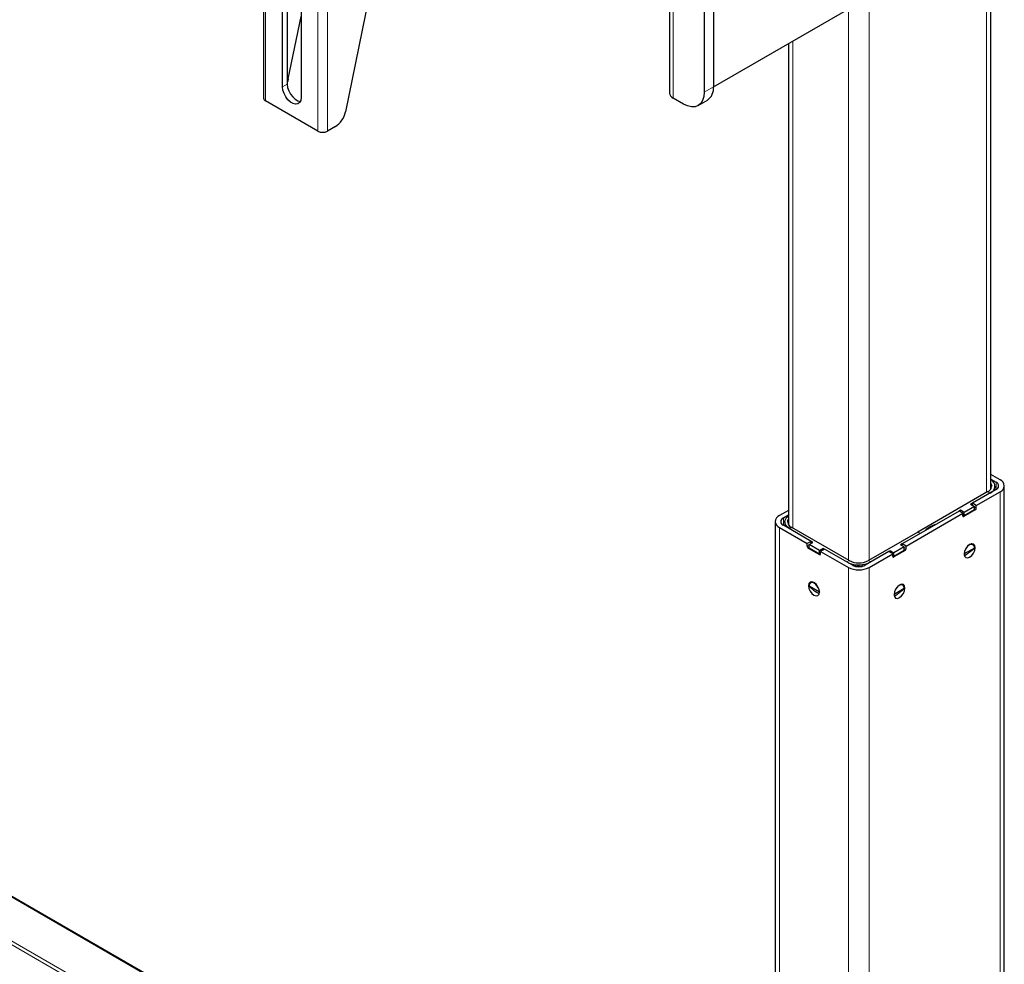
# Model space of a CAD drawing. Units: millimetres. Extents: x 0 to 8400, y 0 to 5940.
# Drawn here: x 6547 to 6715, y 4887 to 5049 of the extents above; entities that cross this region are included whole.
import ezdxf

# ---------------------------------------------------------------- set-up
doc = ezdxf.new("R2010")
doc.units = ezdxf.units.MM
doc.header["$LTSCALE"] = 20
doc.layers.add('外形線', color=7, linetype='Continuous', lineweight=25)

msp = doc.modelspace()

# ---------------------------------------------------------------- linework, layer by layer
at = {"color": 1, "linetype": 'Continuous', "lineweight": 18}
for p, q in [((6588.809, 5292.211), (6588.809, 5035.001)), ((6597.789, 5287.027), (6597.789, 5029.816)), ((6599.415, 5287.027), (6599.415, 5029.816)), ((6658.706, 5035.475), (6658.706, 5133.46)), ((6712.446, 4967.919), (6712.446, 5056.073)), ((6692.294, 5052.823), (6692.294, 4956.285)), ((6688.758, 4956.265), (6688.758, 5050.782)), ((6679.212, 5045.271), (6679.212, 4961.775)), ((6592.521, 5037.879), (6591.708, 5037.41)), ((6665.6, 5037.414), (6664.009, 5036.496)), ((6695.476, 4803.655), (6377.985, 4986.939)), ((6695.758, 4804.145), (6378.267, 4987.428)), ((6673.884, 4824.284), (6411.643, 4975.672)), ((6714.072, 4968.388), (6714.072, 4969.654)), ((6713.047, 4967.796), (6712.641, 4968.031)), ((6714.744, 4842.641), (6714.744, 4968.001)), ((6710.343, 4965.398), (6710.678, 4965.204)), ((6710.502, 4964.898), (6710.343, 4964.99)), ((6677.586, 4963.531), (6677.586, 4962.265)), ((6708.38, 4963.878), (6708.557, 4963.776)), ((6676.914, 4961.877), (6676.914, 4836.518)), ((6678.691, 4961.699), (6679.018, 4961.888)), ((6681.687, 4958.673), (6682.005, 4958.857)), ((6709.413, 4958.892), (6709.459, 4958.866)), ((6682.005, 4958.448), (6681.864, 4958.367)), ((6683.808, 4957.244), (6683.985, 4957.346)), ((6698.322, 4958.459), (6698.658, 4958.265)), ((6698.481, 4957.959), (6698.322, 4958.05)), ((6710.332, 4958.504), (6710.466, 4958.427)), ((6688.458, 4955.989), (6688.846, 4956.214)), ((6692.576, 4955.979), (6692.17, 4956.214)), ((6696.359, 4956.938), (6696.536, 4956.836)), ((6688.758, 4829.681), (6688.758, 4955.04)), ((6692.294, 4955.04), (6692.294, 4829.681)), ((6682.953, 4952.361), (6682.889, 4952.324)), ((6681.899, 4951.896), (6682.015, 4951.963)), ((6697.392, 4951.953), (6697.438, 4951.927)), ((6698.311, 4951.565), (6698.445, 4951.488))]:
    msp.add_line(p, q, dxfattribs=at)
at = {"color": 1, "linetype": 'Continuous', "lineweight": 18, "flags": 128}
for points in [[(6709.854, 4959.061), (6709.817, 4959.08), (6709.813, 4959.081)], [(6682.557, 4952.549), (6682.531, 4952.538), (6682.494, 4952.519)], [(6697.833, 4952.121), (6697.796, 4952.14), (6697.792, 4952.142)]]:
    msp.add_lwpolyline(points, dxfattribs=at)
at = {"layer": '外形線', "linetype": 'Continuous', "lineweight": 25}
for p, q in [((6588.472, 5292.68), (6588.472, 5035.47)), ((6658.047, 5134.378), (6658.047, 5036.393)), ((6664.009, 5126.315), (6664.009, 5036.496)), ((6665.6, 5127.234), (6665.6, 5037.414)), ((6591.708, 5037.41), (6591.708, 5110.898)), ((6592.521, 5111.368), (6592.521, 5037.879)), ((6594.89, 5109.061), (6594.89, 5035.573)), ((6609.088, 5065.355), (6602.489, 5033.104)), ((6665.6, 5037.413), (6702.157, 5058.517)), ((6713.178, 4968.513), (6713.178, 5055.65)), ((6592.695, 5038.757), (6594.89, 5049.482)), ((6678.48, 5044.849), (6678.48, 4962.369)), ((6597.789, 5029.816), (6588.809, 5035.001)), ((6660.474, 5034.454), (6658.706, 5035.475)), ((6662.974, 5034.207), (6664.565, 5035.125)), ((6600.781, 5030.605), (6599.415, 5029.816)), ((6673.884, 4824.419), (6411.843, 4975.692)), ((6714.744, 4970.042), (6713.178, 4970.946)), ((6713.178, 4970.17), (6714.072, 4969.654)), ((6713.904, 4968.786), (6713.904, 4968.99)), ((6715.476, 4843.662), (6715.476, 4969.021)), ((6712.641, 4968.031), (6700.637, 4961.102)), ((6714.072, 4968.388), (6710.007, 4966.041)), ((6710.678, 4965.653), (6714.744, 4968.001)), ((6713.791, 4968.226), (6713.791, 4968.322)), ((6713.815, 4968.373), (6713.931, 4968.307)), ((6710.007, 4966.041), (6709.706, 4965.868)), ((6709.706, 4965.868), (6710.343, 4965.5)), ((6710.678, 4965.653), (6710.007, 4966.041)), ((6710.007, 4965.694), (6710.007, 4966.041)), ((6710.678, 4965.204), (6710.678, 4965.653)), ((6678.48, 4964.822), (6676.914, 4963.918)), ((6677.586, 4963.531), (6678.48, 4964.047)), ((6707.709, 4964.714), (6697.986, 4959.102)), ((6698.658, 4958.714), (6708.38, 4964.327)), ((6707.938, 4964.847), (6707.709, 4964.714)), ((6708.38, 4964.327), (6707.709, 4964.714)), ((6708.575, 4964.48), (6707.938, 4964.847)), ((6707.938, 4964.582), (6707.938, 4964.847)), ((6708.38, 4963.878), (6708.38, 4964.327)), ((6708.575, 4963.867), (6708.38, 4963.98)), ((6710.502, 4964.898), (6708.557, 4963.776)), ((6710.343, 4965.5), (6708.575, 4964.48)), ((6710.343, 4964.888), (6708.575, 4963.867)), ((6708.575, 4963.867), (6708.575, 4964.48)), ((6710.343, 4964.888), (6710.343, 4965.5)), ((6676.182, 4962.898), (6676.182, 4837.539)), ((6682.359, 4959.51), (6677.586, 4962.265)), ((6677.727, 4962.184), (6677.867, 4962.264)), ((6677.867, 4962.847), (6677.867, 4962.103)), ((6676.914, 4961.877), (6681.687, 4959.122)), ((6678.629, 4961.663), (6678.691, 4961.699)), ((6688.846, 4956.214), (6679.018, 4961.888)), ((6700.637, 4961.102), (6692.17, 4956.214)), ((6701.044, 4960.867), (6700.637, 4961.102)), ((6682.359, 4959.51), (6681.687, 4959.122)), ((6681.687, 4958.673), (6681.687, 4959.122)), ((6682.005, 4958.959), (6682.642, 4959.326)), ((6683.773, 4957.938), (6682.005, 4958.959)), ((6682.005, 4958.346), (6682.005, 4958.959)), ((6682.359, 4959.163), (6682.359, 4959.51)), ((6682.642, 4959.326), (6682.359, 4959.489)), ((6697.986, 4959.102), (6697.685, 4958.928)), ((6697.685, 4958.928), (6698.322, 4958.561)), ((6698.658, 4958.714), (6697.986, 4959.102)), ((6697.986, 4958.755), (6697.986, 4959.102)), ((6709.854, 4959.061), (6709.817, 4959.082)), ((6710.084, 4958.928), (6709.854, 4959.061)), ((6681.864, 4958.367), (6683.808, 4957.244)), ((6683.773, 4957.326), (6682.005, 4958.346)), ((6684.409, 4958.306), (6683.773, 4957.938)), ((6683.773, 4957.326), (6683.773, 4957.938)), ((6683.985, 4957.448), (6683.773, 4957.326)), ((6684.657, 4958.183), (6683.985, 4957.795)), ((6683.985, 4957.795), (6688.758, 4955.04)), ((6683.985, 4957.346), (6683.985, 4957.795)), ((6684.639, 4958.173), (6684.409, 4958.306)), ((6684.409, 4958.04), (6684.409, 4958.306)), ((6689.43, 4955.428), (6684.657, 4958.183)), ((6695.688, 4957.775), (6691.622, 4955.428)), ((6692.294, 4955.04), (6696.359, 4957.387)), ((6695.918, 4957.908), (6695.688, 4957.775)), ((6696.359, 4957.387), (6695.688, 4957.775)), ((6696.554, 4957.54), (6695.918, 4957.908)), ((6695.918, 4957.642), (6695.918, 4957.908)), ((6696.359, 4956.938), (6696.359, 4957.387)), ((6698.481, 4957.959), (6696.536, 4956.836)), ((6698.322, 4958.561), (6696.554, 4957.54)), ((6698.322, 4957.948), (6696.554, 4956.928)), ((6696.554, 4956.928), (6696.554, 4957.54)), ((6698.322, 4957.948), (6698.322, 4958.561)), ((6698.658, 4958.265), (6698.658, 4958.714)), ((6710.343, 4958.356), (6708.592, 4957.345)), ((6708.622, 4957.092), (6709.098, 4957.367)), ((6710.053, 4958.085), (6710.343, 4958.356)), ((6696.554, 4956.928), (6696.359, 4957.04)), ((6682.494, 4952.519), (6682.264, 4952.386)), ((6682.549, 4952.551), (6682.494, 4952.519)), ((6697.833, 4952.121), (6697.796, 4952.142)), ((6698.063, 4951.988), (6697.833, 4952.121)), ((6683.773, 4950.794), (6682.005, 4951.814)), ((6682.005, 4951.814), (6682.295, 4951.544)), ((6683.395, 4950.734), (6683.621, 4950.603)), ((6683.621, 4950.603), (6683.731, 4950.552)), ((6698.322, 4951.416), (6696.572, 4950.406)), ((6696.601, 4950.153), (6697.077, 4950.428)), ((6698.032, 4951.146), (6698.322, 4951.416))]:
    msp.add_line(p, q, dxfattribs=at)
at = {"layer": '外形線', "linetype": 'Continuous', "lineweight": 25, "flags": 128}
for points in [[(6592.695, 5038.757), (6592.598, 5038.387), (6592.521, 5038.169)], [(6594.89, 5035.573), (6594.825, 5035.092), (6594.637, 5034.725), (6594.341, 5034.501), (6593.96, 5034.438), (6593.525, 5034.542), (6593.072, 5034.803), (6592.638, 5035.202), (6592.257, 5035.704), (6591.96, 5036.271), (6591.772, 5036.855), (6591.708, 5037.41)], [(6592.521, 5037.879), (6592.585, 5037.324), (6592.773, 5036.74), (6593.07, 5036.174), (6593.451, 5035.671), (6593.885, 5035.273), (6594.338, 5035.011), (6594.754, 5034.909)], [(6664.009, 5036.496), (6663.941, 5035.739), (6663.74, 5035.089), (6663.413, 5034.572), (6662.974, 5034.207), (6662.438, 5034.008), (6661.827, 5033.984), (6661.164, 5034.134), (6660.474, 5034.454)], [(6713.178, 4969.427), (6713.284, 4969.214), (6713.329, 4968.95)], [(6713.707, 4968.177), (6713.848, 4968.457), (6713.904, 4968.786)], [(6678.691, 4961.699), (6678.341, 4961.945), (6678.081, 4962.226), (6677.921, 4962.53), (6677.867, 4962.847), (6677.921, 4963.164), (6678.081, 4963.468), (6678.341, 4963.749), (6678.48, 4963.859)], [(6678.329, 4962.806), (6678.375, 4963.071), (6678.48, 4963.284)], [(6710.466, 4958.427), (6710.395, 4958.8), (6710.192, 4959.034), (6709.888, 4959.093), (6709.529, 4958.968), (6709.171, 4958.679), (6708.867, 4958.269), (6708.664, 4957.8), (6708.592, 4957.345)], [(6708.592, 4957.345), (6708.664, 4956.972), (6708.867, 4956.739), (6709.171, 4956.68), (6709.529, 4956.804), (6709.888, 4957.094), (6710.192, 4957.504), (6710.395, 4957.972), (6710.466, 4958.427)], [(6683.773, 4950.814), (6683.702, 4951.269), (6683.499, 4951.737), (6683.195, 4952.147), (6682.836, 4952.437), (6682.478, 4952.561), (6682.174, 4952.502), (6681.97, 4952.269), (6681.899, 4951.896)], [(6698.445, 4951.488), (6698.374, 4951.86), (6698.171, 4952.094), (6697.867, 4952.153), (6697.509, 4952.029), (6697.15, 4951.739), (6696.846, 4951.329), (6696.643, 4950.861), (6696.572, 4950.406)], [(6681.899, 4951.896), (6681.97, 4951.441), (6682.174, 4950.972), (6682.478, 4950.562), (6682.836, 4950.273), (6683.195, 4950.148), (6683.499, 4950.207), (6683.702, 4950.441), (6683.773, 4950.814)], [(6683.745, 4951.063), (6683.756, 4951.002), (6683.773, 4950.794)], [(6696.572, 4950.406), (6696.643, 4950.033), (6696.846, 4949.799), (6697.15, 4949.74), (6697.509, 4949.865), (6697.867, 4950.154), (6698.171, 4950.564), (6698.374, 4951.032), (6698.445, 4951.488)]]:
    msp.add_lwpolyline(points, dxfattribs=at)
at = {"layer": '外形線', "linetype": 'Continuous', "lineweight": 25}
for centre, radius, start, end in [((6663.15, 5037.144), 2.465, 305.01333, 6.29885), ((6589.047, 5035.527), 0.578, 185.6948, 245.62534), ((6659.173, 5036.505), 1.132, 185.6948, 245.62534), ((6598.651, 5033.893), 3.918, 302.93391, 348.37221), ((6598.602, 5031.386), 1.768, 242.60967, 297.39033), ((6712.289, 4968.982), 1.013, 290.27757, 28.68692), ((6712.615, 4968.978), 1.258, 290.0909, 63.39996), ((6713.832, 4969.021), 0.677, 290.78342, 69.21658), ((6714.357, 4969.021), 1.092, 290.78342, 69.21658), ((6677.301, 4962.898), 1.092, 110.78342, 249.21658), ((6710.295, 4965.222), 0.384, 302.60548, 357.39452), ((6677.826, 4962.898), 0.677, 110.78342, 249.21658), ((6679.369, 4962.838), 1.013, 151.31308, 249.72243), ((6705.086, 4957.948), 4.673, 106.75432, 133.2403), ((6708.488, 4963.86), 0.109, 170.78596, 309.20329), ((6710.436, 4957.312), 1.836, 122.16849, 152.28958), ((6709.804, 4958.443), 0.546, 350.78596, 129.20329), ((6682.071, 4958.69), 0.384, 182.60548, 237.39452), ((6683.877, 4957.329), 0.109, 230.79671, 9.21404), ((6698.274, 4958.282), 0.384, 302.60548, 357.39452), ((6708.254, 4958.274), 1.239, 287.03557, 312.95905), ((6690.496, 4960.037), 4.56, 247.18442, 297.14801), ((6690.508, 4959.421), 3.612, 242.60967, 297.39033), ((6696.467, 4956.921), 0.109, 170.78596, 309.20329), ((6690.526, 4958.452), 3.843, 242.60967, 297.39033), ((6690.526, 4957.543), 2.382, 242.60967, 297.39033), ((6690.508, 4960.219), 4.94, 258.47806, 282.26525), ((6682.544, 4951.901), 0.546, 50.79671, 189.21404), ((6681.813, 4950.673), 1.971, 15.55566, 56.91349), ((6696.233, 4951.334), 1.239, 287.03557, 312.95905), ((6698.415, 4950.373), 1.836, 122.16771, 152.26664), ((6697.783, 4951.503), 0.546, 350.78596, 129.20329)]:
    msp.add_arc(centre, radius, start, end, dxfattribs=at)
for points, knots in [([(6709.594, 4957.714), (6709.509, 4957.651), (6709.345, 4957.531), (6709.178, 4957.42), (6709.098, 4957.367)], [0, 0, 0, 0, 0.5196975, 1, 1, 1, 1]), ([(6709.594, 4957.714), (6709.676, 4957.777), (6709.844, 4957.906), (6709.982, 4958.025), (6710.053, 4958.085)], [0, 0, 0, 0, 0.4898858, 1, 1, 1, 1]), ([(6682.295, 4951.544), (6682.365, 4951.483), (6682.504, 4951.365), (6682.672, 4951.236), (6682.754, 4951.173)], [0, 0, 0, 0, 0.5101142, 1, 1, 1, 1]), ([(6682.754, 4951.173), (6682.864, 4951.092), (6683.08, 4950.933), (6683.291, 4950.799), (6683.395, 4950.734)], [0, 0, 0, 0, 0.5125992, 1, 1, 1, 1]), ([(6697.573, 4950.775), (6697.488, 4950.712), (6697.324, 4950.591), (6697.157, 4950.481), (6697.077, 4950.428)], [0, 0, 0, 0, 0.5196975, 1, 1, 1, 1]), ([(6697.573, 4950.775), (6697.655, 4950.838), (6697.823, 4950.967), (6697.961, 4951.085), (6698.032, 4951.146)], [0, 0, 0, 0, 0.4898858, 1, 1, 1, 1])]:
    msp.add_open_spline(points, degree=3, knots=knots, dxfattribs=at)

doc.saveas('drawing.dxf')
